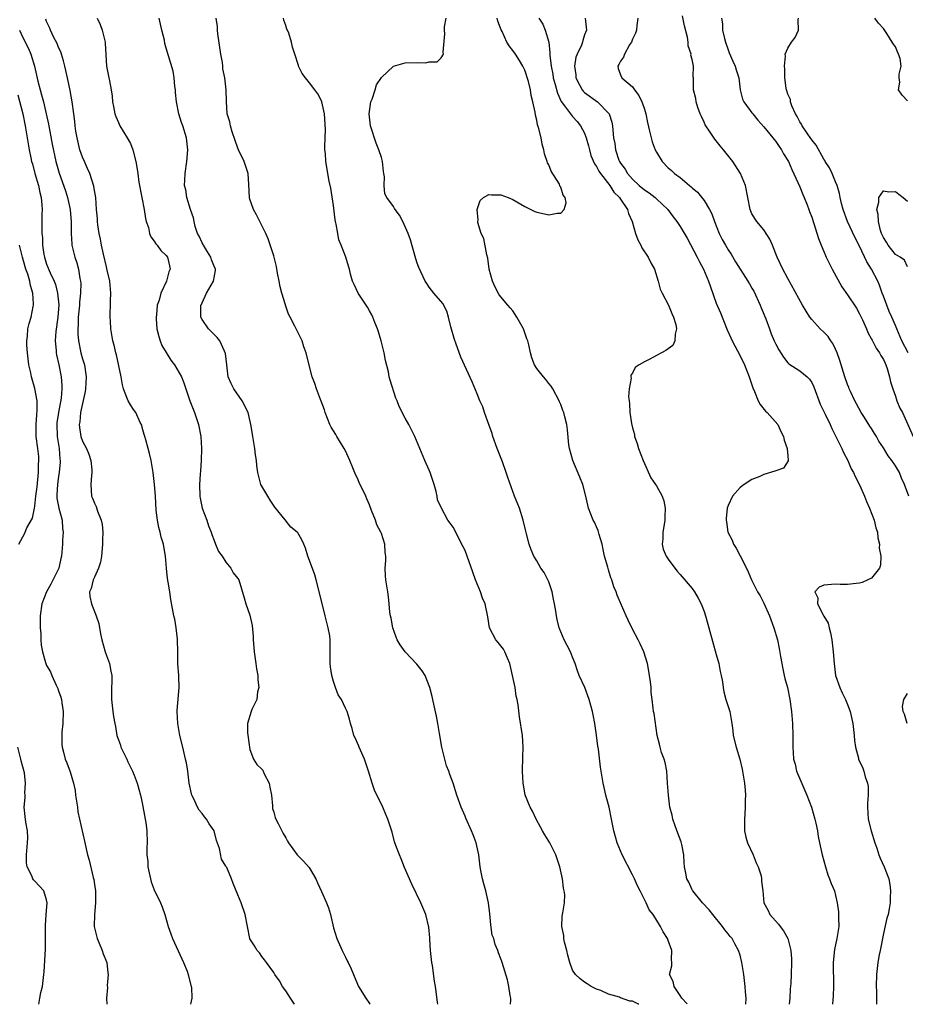
# Model space of a CAD drawing. Units: inches. Extents: x 2616000 to 2619000, y 1503000 to 1506000.
# Drawn here: x 2618710 to 2618859, y 1503000 to 1503165 of the extents above; entities that cross this region are included whole.
import ezdxf

# ---------------------------------------------------------------- set-up
doc = ezdxf.new("R2010")
doc.units = ezdxf.units.IN
doc.header["$MEASUREMENT"] = 0
doc.layers.add('LD26161503_2ft', color=212, linetype='Continuous')

msp = doc.modelspace()

# ---------------------------------------------------------------- linework, layer by layer
at = {"layer": 'LD26161503_2ft'}
for points, elevation in [([(2618859.23, 1503085), (2618858.49, 1503087), (2618858.03, 1503088.03), (2618857.66, 1503089), (2618857, 1503090.09), (2618856.4, 1503091), (2618855.78, 1503091.78), (2618855, 1503093.09), (2618854.25, 1503094.25), (2618853.84, 1503095), (2618853.52, 1503095.52), (2618853, 1503096.35), (2618852.74, 1503096.74), (2618851.82, 1503098.18), (2618851.28, 1503099), (2618850.46, 1503100.46), (2618850.18, 1503101), (2618849.48, 1503102.52), (2618849.28, 1503103), (2618849.22, 1503103.22), (2618849, 1503103.72), (2618848.54, 1503105), (2618847.71, 1503107.71), (2618847.26, 1503109), (2618847, 1503109.6), (2618846.55, 1503110.55), (2618846.2, 1503111), (2618845.72, 1503111.72), (2618845, 1503112.46), (2618844.42, 1503113), (2618843, 1503114.59), (2618842.68, 1503115), (2618841.43, 1503117), (2618839, 1503121.42), (2618838.18, 1503123), (2618837.22, 1503125), (2618837, 1503125.59), (2618836.41, 1503127), (2618836.01, 1503128.01), (2618835, 1503129.61), (2618833.81, 1503131), (2618833, 1503132.25), (2618832.67, 1503133), (2618832.31, 1503135), (2618831.92, 1503137), (2618831.07, 1503139), (2618829.78, 1503141), (2618828.23, 1503143), (2618827.67, 1503143.67), (2618826.78, 1503144.78), (2618825.9, 1503146.1), (2618825.28, 1503147), (2618825.18, 1503147.18), (2618825, 1503147.61), (2618824.54, 1503148.54), (2618824.33, 1503149), (2618823.94, 1503150.06), (2618823.64, 1503151), (2618823.58, 1503151.58), (2618823.21, 1503153), (2618823.2, 1503154.8), (2618823.21, 1503155), (2618823.17, 1503155.17), (2618823.2, 1503157), (2618823, 1503158.08), (2618822.79, 1503158.79), (2618822.82, 1503159), (2618822.35, 1503160.35), (2618822.32, 1503161), (2618822.2, 1503161.8), (2618821.71, 1503163.71), (2618821.38, 1503165.38)], 7810), ([(2618756.44, 1503000), (2618755.79, 1503001), (2618755, 1503002.26), (2618754.46, 1503003), (2618753.93, 1503003.93), (2618753.2, 1503005), (2618753, 1503005.35), (2618751.77, 1503007), (2618751.46, 1503007.46), (2618751, 1503007.98), (2618750.6, 1503008.6), (2618750.2, 1503009), (2618749.76, 1503009.76), (2618749, 1503010.95), (2618748.98, 1503011), (2618748.58, 1503013), (2618748.2, 1503015), (2618747.52, 1503017), (2618747, 1503018.34), (2618746.22, 1503020.22), (2618745.94, 1503021), (2618745.13, 1503022.87), (2618745.03, 1503023.03), (2618745, 1503023.12), (2618744.27, 1503024.27), (2618743.93, 1503026.07), (2618743.42, 1503027.42), (2618743.01, 1503029), (2618742.18, 1503030.18), (2618741.73, 1503031), (2618741.39, 1503031.39), (2618741, 1503031.94), (2618740.51, 1503032.51), (2618740.24, 1503033), (2618739.6, 1503034.4), (2618739.28, 1503035), (2618739.22, 1503035.22), (2618738.86, 1503037), (2618738.6, 1503039), (2618738.39, 1503040.39), (2618738.25, 1503041), (2618737.98, 1503042.02), (2618737.76, 1503043), (2618737.26, 1503045), (2618736.92, 1503047), (2618736.84, 1503049), (2618736.84, 1503049.16), (2618737.18, 1503053), (2618737.13, 1503054.87), (2618737.1, 1503055.1), (2618736.96, 1503056.96), (2618736.92, 1503059), (2618736.9, 1503061), (2618736.88, 1503061.12), (2618736.69, 1503063), (2618736.44, 1503064.44), (2618736.27, 1503065), (2618735.76, 1503067.76), (2618735.61, 1503069), (2618735.35, 1503070.65), (2618735.24, 1503071.24), (2618735.03, 1503073), (2618734.88, 1503075), (2618734.59, 1503076.59), (2618734.54, 1503077), (2618734.16, 1503078.16), (2618734, 1503079), (2618733.79, 1503079.79), (2618733.55, 1503081), (2618733.34, 1503082.66), (2618733.2, 1503085), (2618733.05, 1503087), (2618732.83, 1503089), (2618732.48, 1503091), (2618732.19, 1503092.19), (2618731.98, 1503093), (2618731.57, 1503094.43), (2618731.42, 1503095), (2618731.34, 1503095.34), (2618731, 1503096.5), (2618730.9, 1503096.9), (2618730.67, 1503097.33), (2618729.9, 1503099), (2618729.55, 1503099.55), (2618729, 1503100.28), (2618728.61, 1503101), (2618728.44, 1503101.56), (2618727.87, 1503103), (2618727.67, 1503103.67), (2618727.46, 1503105), (2618726.68, 1503108.68), (2618726.56, 1503109), (2618726.3, 1503110.3), (2618726.08, 1503111), (2618725.76, 1503113), (2618725.7, 1503114.3), (2618725.64, 1503115), (2618725.63, 1503115.63), (2618725.69, 1503117), (2618725.68, 1503117.69), (2618725.76, 1503119), (2618725.67, 1503119.67), (2618725.59, 1503121), (2618725.15, 1503122.85), (2618725, 1503123.37), (2618724.49, 1503125.51), (2618724.18, 1503127), (2618724.02, 1503128.02), (2618723.81, 1503129), (2618723.57, 1503130.43), (2618723.51, 1503131), (2618723.48, 1503131.48), (2618723.34, 1503133), (2618723.22, 1503135), (2618723, 1503136.18), (2618722.9, 1503136.9), (2618722.21, 1503139), (2618721.85, 1503139.85), (2618721.31, 1503141), (2618721, 1503141.75), (2618720.57, 1503143), (2618720.1, 1503145), (2618719.9, 1503146.1), (2618719.77, 1503147), (2618719.71, 1503147.71), (2618719.52, 1503149), (2618719.26, 1503151), (2618718.92, 1503152.92), (2618718.47, 1503155), (2618718.23, 1503156.23), (2618718.05, 1503157), (2618717.84, 1503157.84), (2618717.48, 1503159), (2618717.35, 1503159.35), (2618717, 1503160.1), (2618716.74, 1503160.74), (2618716.22, 1503161.78), (2618715.63, 1503163), (2618715.47, 1503163.47), (2618715, 1503164.46), (2618714.85, 1503164.85)], 7790), ([(2618723.47, 1503165), (2618723.94, 1503163.94), (2618724.27, 1503163), (2618724.77, 1503161), (2618724.8, 1503160.8), (2618725.02, 1503157), (2618725.32, 1503155.32), (2618725.5, 1503154.5), (2618725.79, 1503153), (2618725.95, 1503151.95), (2618726.03, 1503151), (2618726.21, 1503150.21), (2618726.41, 1503149), (2618726.56, 1503148.56), (2618727, 1503147.53), (2618727.25, 1503147), (2618728.46, 1503145), (2618729, 1503144.04), (2618729.41, 1503143), (2618729.93, 1503141), (2618730.1, 1503140.1), (2618730.23, 1503139), (2618730.44, 1503137.56), (2618730.95, 1503135), (2618731.31, 1503133), (2618731.51, 1503131.51), (2618731.66, 1503131), (2618732.03, 1503129.97), (2618732.23, 1503129), (2618732.43, 1503128.43), (2618733, 1503127.68), (2618733.24, 1503127.24), (2618733.49, 1503127), (2618734.12, 1503126.12), (2618735, 1503125.3), (2618735.21, 1503125), (2618735.57, 1503123.57), (2618735.69, 1503123), (2618735.46, 1503122.54), (2618735.04, 1503121), (2618734.08, 1503119), (2618733.8, 1503117.8), (2618733.51, 1503117), (2618733.39, 1503115.39), (2618733.31, 1503115), (2618733.31, 1503114.69), (2618733.45, 1503113), (2618733.76, 1503111.76), (2618733.99, 1503111), (2618734.26, 1503110.26), (2618735, 1503109.05), (2618735.79, 1503107.79), (2618736.4, 1503107), (2618737.54, 1503105), (2618737.97, 1503103.97), (2618738.98, 1503100.98), (2618739.71, 1503099), (2618740.42, 1503097), (2618740.81, 1503095), (2618740.9, 1503093), (2618740.86, 1503091), (2618740.71, 1503089.29), (2618740.7, 1503088.7), (2618740.56, 1503087), (2618740.63, 1503085), (2618740.67, 1503084.67), (2618741.02, 1503083), (2618741.77, 1503081), (2618742.08, 1503080.08), (2618742.51, 1503079), (2618742.62, 1503078.62), (2618743, 1503077.6), (2618743.27, 1503077), (2618743.76, 1503075.76), (2618744.36, 1503075), (2618745, 1503073.98), (2618745.8, 1503073), (2618746.22, 1503072.22), (2618747, 1503071.25), (2618747.14, 1503071), (2618748.04, 1503068.04), (2618748.3, 1503067), (2618749, 1503065.09), (2618749.39, 1503063.39), (2618749.56, 1503061.56), (2618749.57, 1503061), (2618749.68, 1503059.68), (2618749.7, 1503059), (2618749.8, 1503058.2), (2618749.97, 1503057), (2618750.11, 1503056.11), (2618750.32, 1503055), (2618750.32, 1503054.32), (2618750.51, 1503053), (2618750.29, 1503052.29), (2618750.15, 1503051), (2618749.31, 1503049.31), (2618749.19, 1503049), (2618748.6, 1503047), (2618748.59, 1503045.41), (2618748.91, 1503043), (2618749, 1503042.64), (2618749.63, 1503041), (2618750.14, 1503040.14), (2618751, 1503039.33), (2618751.15, 1503039.15), (2618751.23, 1503039), (2618751.41, 1503038.59), (2618752.22, 1503037), (2618752.36, 1503036.36), (2618752.59, 1503035), (2618752.77, 1503033.23), (2618752.76, 1503033), (2618752.78, 1503032.78), (2618753, 1503032.14), (2618753.23, 1503031.23), (2618753.34, 1503031), (2618753.72, 1503030.28), (2618754.59, 1503028.59), (2618755, 1503027.84), (2618755.28, 1503027.28), (2618755.46, 1503027), (2618756.91, 1503025), (2618757.95, 1503023.95), (2618758.89, 1503022.89), (2618760.01, 1503021), (2618760.33, 1503020.33), (2618761, 1503018.85), (2618761.79, 1503017), (2618762.13, 1503016.13), (2618762.47, 1503015), (2618763, 1503012.81), (2618763.55, 1503011), (2618764.43, 1503009), (2618765, 1503007.87), (2618765.3, 1503007.3), (2618765.43, 1503007), (2618765.94, 1503005.94), (2618766.31, 1503005), (2618767, 1503003.38), (2618767.19, 1503003), (2618768.39, 1503001), (2618769, 1503000.13), (2618769.1, 1503000)], 7792), ([(2618780.43, 1503000), (2618780.37, 1503000.37), (2618780.08, 1503003), (2618779.89, 1503003.89), (2618779.53, 1503006.47), (2618779.42, 1503007), (2618779.22, 1503009), (2618779.11, 1503010.89), (2618779.12, 1503011.12), (2618778.93, 1503012.93), (2618778.41, 1503015), (2618777.6, 1503017), (2618776.08, 1503020.08), (2618774.89, 1503022.89), (2618774.32, 1503024.32), (2618774.01, 1503025), (2618773.43, 1503026.57), (2618773.21, 1503027.21), (2618772.79, 1503028.79), (2618772.1, 1503031), (2618771.75, 1503031.75), (2618771.24, 1503033), (2618769.85, 1503035.85), (2618769.44, 1503037), (2618768.82, 1503039), (2618768.16, 1503041), (2618767.49, 1503042.51), (2618767.3, 1503043), (2618767.22, 1503043.22), (2618766.6, 1503044.6), (2618766.4, 1503045), (2618766.13, 1503046.13), (2618765.84, 1503047), (2618765.69, 1503047.69), (2618765.25, 1503049), (2618765, 1503049.56), (2618764.31, 1503051), (2618763.77, 1503051.77), (2618763.34, 1503053), (2618763, 1503054.03), (2618762.71, 1503055), (2618762.48, 1503056.48), (2618762.42, 1503057), (2618762.41, 1503057.59), (2618762.45, 1503059), (2618762.43, 1503061), (2618762.36, 1503061.64), (2618762.11, 1503063), (2618761.86, 1503063.86), (2618761.62, 1503065), (2618761.07, 1503067.07), (2618760.11, 1503071), (2618759.84, 1503071.84), (2618759, 1503074.25), (2618758.7, 1503075), (2618758.31, 1503076.31), (2618758.02, 1503077), (2618757.69, 1503077.69), (2618757, 1503078.91), (2618756.93, 1503079), (2618755.83, 1503079.83), (2618754.92, 1503081.08), (2618753.2, 1503083.2), (2618752.38, 1503084.38), (2618752.03, 1503085), (2618751, 1503086.68), (2618750.85, 1503087), (2618750.31, 1503089), (2618750.14, 1503090.14), (2618750.09, 1503091), (2618749.93, 1503091.93), (2618749.82, 1503093), (2618749.47, 1503095), (2618749.42, 1503095.42), (2618749.16, 1503097), (2618748.72, 1503099), (2618747.71, 1503101), (2618746.31, 1503103), (2618745.87, 1503103.87), (2618745.39, 1503105), (2618745.13, 1503107), (2618744.9, 1503108.9), (2618744.88, 1503109), (2618744.73, 1503109.27), (2618743.95, 1503111), (2618743.55, 1503111.55), (2618742.08, 1503113), (2618741, 1503114.61), (2618740.79, 1503115), (2618740.77, 1503116.77), (2618740.82, 1503117), (2618740.89, 1503117.11), (2618741, 1503117.38), (2618741.75, 1503119), (2618742.91, 1503121), (2618743.22, 1503122.78), (2618743.23, 1503123), (2618743, 1503123.52), (2618742.58, 1503124.58), (2618742.46, 1503125), (2618741.93, 1503125.93), (2618741.22, 1503127), (2618741.16, 1503127.16), (2618741, 1503127.43), (2618740.53, 1503128.53), (2618740.26, 1503129), (2618739.87, 1503130.13), (2618739.67, 1503131), (2618739.58, 1503131.58), (2618739.08, 1503133), (2618738.45, 1503135), (2618738.26, 1503136.26), (2618738.07, 1503137), (2618738.09, 1503137.91), (2618738.15, 1503139), (2618738.45, 1503141), (2618738.61, 1503143), (2618738.47, 1503144.47), (2618738.4, 1503145), (2618737.79, 1503147), (2618737.54, 1503147.54), (2618737.12, 1503149), (2618736.71, 1503151), (2618736.56, 1503152.56), (2618736.54, 1503153), (2618736.45, 1503153.55), (2618736.31, 1503155), (2618736.14, 1503156.13), (2618735, 1503160), (2618734.79, 1503160.79), (2618734.69, 1503161.31), (2618734.26, 1503163), (2618734.02, 1503164.02), (2618733.82, 1503165)], 7794), ([(2618792.62, 1503000), (2618792.67, 1503000.67), (2618792.65, 1503001), (2618792.55, 1503001.45), (2618792.33, 1503003), (2618792.09, 1503004.09), (2618791.2, 1503007), (2618791.14, 1503007.14), (2618791, 1503007.6), (2618790.59, 1503008.59), (2618790.49, 1503009), (2618790.01, 1503010.01), (2618789.79, 1503011), (2618789.56, 1503011.56), (2618789.29, 1503013.29), (2618789.13, 1503015.13), (2618788.91, 1503017), (2618788.45, 1503019), (2618788.16, 1503020.16), (2618787.89, 1503021), (2618787.63, 1503022.37), (2618787.54, 1503023), (2618787.29, 1503025), (2618786.85, 1503027), (2618786.36, 1503028.36), (2618786.1, 1503029), (2618785.13, 1503031.13), (2618785, 1503031.47), (2618784.33, 1503033), (2618783.61, 1503035), (2618782.99, 1503036.99), (2618782.46, 1503038.46), (2618782.28, 1503039), (2618781.89, 1503039.89), (2618781.59, 1503041), (2618781.11, 1503043), (2618780.7, 1503045.3), (2618780.46, 1503047), (2618780.24, 1503048.24), (2618779.79, 1503050.21), (2618779.51, 1503051.51), (2618779.12, 1503053), (2618779, 1503053.27), (2618778.32, 1503055), (2618777.81, 1503055.81), (2618776.93, 1503056.93), (2618774.99, 1503059), (2618774.13, 1503060.13), (2618773.66, 1503061), (2618773.45, 1503061.45), (2618772.92, 1503063), (2618772.61, 1503064.61), (2618772.52, 1503065), (2618772.41, 1503065.59), (2618772.28, 1503067), (2618772.2, 1503068.2), (2618772.06, 1503069), (2618771.74, 1503071), (2618771.68, 1503071.68), (2618771.63, 1503073), (2618771.73, 1503074.27), (2618771.73, 1503075), (2618771.62, 1503075.62), (2618771.55, 1503077), (2618771, 1503078.75), (2618770.91, 1503079), (2618770.25, 1503080.25), (2618769.99, 1503081), (2618769.37, 1503082.63), (2618769, 1503083.58), (2618768.57, 1503084.57), (2618768.4, 1503085), (2618767.31, 1503087.31), (2618767, 1503088.01), (2618766.67, 1503088.67), (2618766.25, 1503089.75), (2618765.74, 1503091), (2618765, 1503092.6), (2618764.8, 1503093), (2618763.55, 1503095), (2618763.36, 1503095.36), (2618762.59, 1503096.59), (2618762.38, 1503097), (2618761.59, 1503099), (2618761.47, 1503099.47), (2618760.93, 1503100.93), (2618760.82, 1503101.18), (2618760.13, 1503103), (2618759.89, 1503103.89), (2618759.44, 1503105), (2618758.51, 1503108.51), (2618758.41, 1503109), (2618758.03, 1503110.03), (2618757.73, 1503111), (2618756.53, 1503113.47), (2618755.75, 1503115), (2618755.47, 1503115.47), (2618754.97, 1503116.97), (2618754.95, 1503117.05), (2618754.35, 1503119), (2618754.05, 1503120.05), (2618753.9, 1503121), (2618753.64, 1503122.36), (2618753.47, 1503123.47), (2618753, 1503125.23), (2618752.07, 1503128.07), (2618751.66, 1503129), (2618750.12, 1503132.12), (2618749.6, 1503133), (2618749, 1503134.72), (2618748.92, 1503135), (2618748.84, 1503137.16), (2618748.74, 1503139), (2618748.07, 1503141), (2618747.1, 1503143), (2618747, 1503143.25), (2618746.56, 1503144.56), (2618746.02, 1503145.98), (2618745.75, 1503147), (2618745.67, 1503147.67), (2618745.2, 1503149), (2618745.06, 1503151.06), (2618745.04, 1503153), (2618744.81, 1503155), (2618744.5, 1503156.5), (2618744.48, 1503157), (2618744.41, 1503157.59), (2618744.15, 1503159), (2618743.64, 1503162.36), (2618743.59, 1503163), (2618743.58, 1503163.59), (2618743.37, 1503165)], 7796), ([(2618814.08, 1503000), (2618814.02, 1503000.02), (2618813, 1503000.5), (2618812.55, 1503000.55), (2618811, 1503001.1), (2618810.82, 1503001.19), (2618809, 1503001.68), (2618807.71, 1503002.29), (2618807, 1503002.53), (2618806.08, 1503003), (2618805.43, 1503003.43), (2618805, 1503003.73), (2618804.28, 1503004.28), (2618803.45, 1503005), (2618803, 1503005.73), (2618802.51, 1503007), (2618802.22, 1503008.22), (2618802.01, 1503009), (2618801.62, 1503010.38), (2618801.52, 1503011), (2618801.53, 1503011.53), (2618801.17, 1503013), (2618801.27, 1503014.73), (2618801.32, 1503015), (2618801.33, 1503015.33), (2618801.62, 1503017), (2618801.68, 1503018.32), (2618801.56, 1503019), (2618801.44, 1503019.44), (2618801.29, 1503021), (2618800.88, 1503023), (2618800.2, 1503025), (2618799.17, 1503027), (2618798.35, 1503028.35), (2618797.97, 1503029), (2618797.64, 1503029.64), (2618796.87, 1503031), (2618796.29, 1503032.29), (2618795.88, 1503033), (2618795.11, 1503034.89), (2618795.05, 1503035.05), (2618794.71, 1503037), (2618794.62, 1503039), (2618794.65, 1503041.35), (2618794.7, 1503043), (2618794.59, 1503045), (2618794.08, 1503048.08), (2618793.87, 1503050.13), (2618793.72, 1503051), (2618793.56, 1503051.56), (2618793.36, 1503053), (2618792.96, 1503055), (2618792.51, 1503057), (2618792.08, 1503057.92), (2618791.65, 1503059), (2618791.42, 1503059.42), (2618790.56, 1503060.56), (2618790.16, 1503061), (2618789.1, 1503063), (2618788.82, 1503064.82), (2618788.36, 1503067), (2618787.94, 1503067.94), (2618787.59, 1503069), (2618786.77, 1503071), (2618786.29, 1503072.29), (2618785.36, 1503075), (2618785, 1503075.93), (2618784.65, 1503076.65), (2618783, 1503079.82), (2618782.48, 1503080.48), (2618782.13, 1503081), (2618781.03, 1503083.03), (2618781, 1503083.12), (2618780.41, 1503084.41), (2618780.33, 1503085), (2618780.17, 1503085.83), (2618779.82, 1503087), (2618779.16, 1503089), (2618779, 1503089.39), (2618778.27, 1503091), (2618776.61, 1503095), (2618775.58, 1503097), (2618775, 1503098.06), (2618774, 1503100), (2618773.65, 1503101), (2618773.44, 1503101.44), (2618772.45, 1503104.45), (2618772.32, 1503105), (2618772.17, 1503105.83), (2618771.7, 1503107.7), (2618771.46, 1503109), (2618770.95, 1503111), (2618770.51, 1503112.51), (2618770.35, 1503113), (2618769.9, 1503114.1), (2618769.57, 1503115), (2618769.39, 1503115.39), (2618769, 1503116.04), (2618768.67, 1503116.67), (2618768.46, 1503117), (2618767.12, 1503119), (2618766.45, 1503120.45), (2618766.16, 1503121), (2618765.83, 1503122.17), (2618765.64, 1503123), (2618765.51, 1503123.51), (2618765.04, 1503125), (2618764.29, 1503127), (2618763.9, 1503127.9), (2618763.7, 1503129), (2618763.45, 1503130.55), (2618763.33, 1503131), (2618763.28, 1503131.28), (2618763, 1503133.64), (2618762.54, 1503136.54), (2618762.26, 1503137.73), (2618761.72, 1503141), (2618761.64, 1503142.36), (2618761.56, 1503143), (2618761.53, 1503143.53), (2618761.63, 1503146.37), (2618761.48, 1503149), (2618761.06, 1503151), (2618761, 1503151.15), (2618760.34, 1503152.34), (2618759.89, 1503153), (2618759, 1503154.16), (2618758.28, 1503155), (2618757.75, 1503155.75), (2618757.16, 1503157), (2618757.11, 1503157.11), (2618756.53, 1503159), (2618756.13, 1503160.13), (2618755.94, 1503161), (2618755.49, 1503162.51), (2618755.28, 1503163), (2618755.17, 1503163.17), (2618755, 1503163.8), (2618754.68, 1503164.67), (2618754.63, 1503165)], 7798), ([(2618822.15, 1503000), (2618822.12, 1503000.12), (2618821.25, 1503001), (2618821, 1503001.48), (2618819.97, 1503003), (2618819.84, 1503003.84), (2618819.22, 1503005), (2618819.58, 1503006.42), (2618819.6, 1503007), (2618819.52, 1503007.52), (2618819.57, 1503009), (2618819, 1503010.7), (2618818.89, 1503011), (2618818.15, 1503012.15), (2618817.7, 1503013), (2618816.45, 1503015), (2618815.81, 1503015.81), (2618815.28, 1503017), (2618815, 1503017.52), (2618814.27, 1503019), (2618813.82, 1503019.82), (2618813.33, 1503021), (2618813, 1503021.68), (2618811.3, 1503025), (2618810.45, 1503027), (2618809.88, 1503029), (2618809.51, 1503031), (2618809.09, 1503033), (2618809, 1503033.36), (2618808.55, 1503035), (2618808.29, 1503036.29), (2618808.09, 1503037), (2618807.67, 1503039.67), (2618807.32, 1503042.68), (2618807.21, 1503043.21), (2618807, 1503045.01), (2618806.7, 1503047), (2618806.41, 1503048.41), (2618806.31, 1503049), (2618805.77, 1503051), (2618805.01, 1503053), (2618804.11, 1503055), (2618803.8, 1503055.8), (2618803.41, 1503057), (2618803, 1503058.08), (2618802.63, 1503059), (2618802.06, 1503060.06), (2618801.6, 1503061), (2618800.77, 1503063), (2618800.41, 1503064.41), (2618800.3, 1503065), (2618800.21, 1503065.79), (2618799.98, 1503067), (2618799.78, 1503067.78), (2618799.56, 1503069), (2618799, 1503070.67), (2618798.91, 1503070.91), (2618798.25, 1503072.25), (2618797.7, 1503073), (2618797, 1503074.2), (2618796.49, 1503075), (2618796.06, 1503076.06), (2618795.71, 1503077), (2618795.29, 1503078.71), (2618795.16, 1503079.16), (2618794.74, 1503081), (2618794.08, 1503083), (2618793.27, 1503085), (2618792.16, 1503088.16), (2618791.9, 1503089), (2618791.25, 1503090.75), (2618790.37, 1503093), (2618789.67, 1503095), (2618789.51, 1503095.51), (2618789, 1503097), (2618788.27, 1503099), (2618787.95, 1503099.95), (2618787.46, 1503101), (2618787, 1503102.16), (2618786.16, 1503104.16), (2618784.27, 1503108.27), (2618783.53, 1503110.47), (2618783.24, 1503111.24), (2618782.64, 1503113.36), (2618782.24, 1503115), (2618781.97, 1503115.97), (2618781.27, 1503117.27), (2618779.78, 1503119), (2618779, 1503119.98), (2618778.62, 1503120.62), (2618778.34, 1503121), (2618777.29, 1503123.29), (2618777, 1503124.01), (2618776.76, 1503124.76), (2618775.89, 1503127.89), (2618775.49, 1503129), (2618774.6, 1503131), (2618774.04, 1503132.04), (2618773.31, 1503133), (2618773.18, 1503133.18), (2618773, 1503133.5), (2618771.89, 1503135), (2618771.6, 1503135.6), (2618771.46, 1503137), (2618771.53, 1503138.47), (2618771.43, 1503139), (2618771.35, 1503139.35), (2618771.2, 1503141), (2618771, 1503141.7), (2618770.59, 1503143), (2618770.11, 1503144.11), (2618769.19, 1503147), (2618768.96, 1503149), (2618769.25, 1503151), (2618769.45, 1503151.45), (2618769.97, 1503153), (2618770.17, 1503153.83), (2618771, 1503155.06), (2618773, 1503156.96), (2618775, 1503157.51), (2618777, 1503157.6), (2618778.45, 1503157.55), (2618779, 1503157.7), (2618780.33, 1503157.67), (2618781, 1503158.34), (2618781.38, 1503159), (2618781.31, 1503159.31), (2618781.62, 1503162.38), (2618781.58, 1503163), (2618781.57, 1503163.57), (2618781.81, 1503165)], 7800), ([(2618831.99, 1503000), (2618832, 1503001), (2618831.93, 1503002.07), (2618831.86, 1503003), (2618831.63, 1503005), (2618831.33, 1503007), (2618831, 1503008.21), (2618830.77, 1503009), (2618830.12, 1503010.12), (2618829.67, 1503011), (2618829.35, 1503011.35), (2618829, 1503011.81), (2618828.44, 1503012.44), (2618828.08, 1503013), (2618826.43, 1503015), (2618825.81, 1503015.81), (2618824.71, 1503017), (2618823.08, 1503019), (2618823.06, 1503019.06), (2618823, 1503019.16), (2618822.44, 1503020.44), (2618822.08, 1503021), (2618821.96, 1503021.96), (2618821.7, 1503023), (2618821.66, 1503023.66), (2618821.61, 1503025), (2618821.27, 1503026.73), (2618821.16, 1503027.16), (2618820.62, 1503028.62), (2618820.13, 1503029.87), (2618819.75, 1503031), (2618819.64, 1503031.64), (2618819.27, 1503033), (2618819.01, 1503035.01), (2618818.89, 1503037), (2618818.73, 1503039), (2618818.47, 1503040.47), (2618818.3, 1503041), (2618817.89, 1503042.11), (2618817.64, 1503043), (2618817.54, 1503043.54), (2618817.16, 1503045), (2618816.64, 1503048.64), (2618816.55, 1503049), (2618816.47, 1503049.53), (2618816.28, 1503051), (2618816.16, 1503052.16), (2618816.11, 1503053), (2618816.03, 1503053.97), (2618815.87, 1503055), (2618815.72, 1503055.72), (2618815.5, 1503057), (2618814.9, 1503059), (2618814.32, 1503060.32), (2618813.97, 1503061), (2618813, 1503062.75), (2618812.26, 1503064.26), (2618811.93, 1503065), (2618811.19, 1503066.81), (2618810.47, 1503068.47), (2618810.3, 1503069), (2618809.88, 1503069.88), (2618809.58, 1503071), (2618809.38, 1503071.38), (2618809, 1503072.68), (2618808.92, 1503072.91), (2618808.88, 1503073.12), (2618808.35, 1503075), (2618808.12, 1503076.12), (2618807.91, 1503077), (2618807.41, 1503078.59), (2618807.28, 1503079.28), (2618807, 1503079.87), (2618806.65, 1503080.65), (2618806.44, 1503081), (2618805.67, 1503083), (2618805.52, 1503083.52), (2618805.22, 1503085), (2618804.68, 1503087), (2618804.2, 1503088.2), (2618803.01, 1503091), (2618802.46, 1503093), (2618802.36, 1503093.64), (2618802.14, 1503096.14), (2618802.02, 1503097), (2618801.71, 1503098.29), (2618801.52, 1503099), (2618801.36, 1503099.36), (2618801, 1503100.38), (2618800.82, 1503100.82), (2618800.77, 1503101), (2618799.69, 1503103), (2618799.42, 1503103.42), (2618799, 1503103.9), (2618798.53, 1503104.53), (2618798.1, 1503105), (2618797, 1503106.37), (2618796.61, 1503107), (2618796.17, 1503108.17), (2618795.94, 1503109), (2618795.68, 1503110.32), (2618795.49, 1503111), (2618795.33, 1503111.33), (2618795, 1503112.37), (2618794.78, 1503113), (2618793.68, 1503115), (2618793, 1503116.02), (2618792.54, 1503116.54), (2618792.18, 1503117), (2618790.73, 1503118.73), (2618790.01, 1503120.01), (2618789.57, 1503121), (2618789.04, 1503123), (2618788.82, 1503124.82), (2618788.62, 1503125.38), (2618788.16, 1503128.16), (2618787.72, 1503129), (2618787.16, 1503130.84), (2618787.15, 1503131), (2618787.19, 1503131.19), (2618787.04, 1503133), (2618787.5, 1503134.5), (2618788.11, 1503135), (2618789, 1503135.51), (2618789.42, 1503135.42), (2618791, 1503135.46), (2618792.22, 1503135), (2618793, 1503134.66), (2618795, 1503133.51), (2618796.01, 1503133), (2618796.68, 1503132.68), (2618797, 1503132.55), (2618798.29, 1503132.29), (2618799, 1503132.07), (2618800.39, 1503132.39), (2618801, 1503132.36), (2618801.59, 1503133), (2618801.91, 1503134.09), (2618801.72, 1503135), (2618801.4, 1503135.4), (2618801, 1503136.71), (2618800.87, 1503136.87), (2618800.88, 1503137), (2618800.78, 1503137.22), (2618799.4, 1503139.4), (2618799, 1503140.45), (2618798.78, 1503140.78), (2618798.76, 1503141), (2618798.29, 1503142.29), (2618798.2, 1503143), (2618797.92, 1503143.92), (2618797.73, 1503145), (2618797.31, 1503146.69), (2618797.14, 1503147.14), (2618797, 1503147.92), (2618796.76, 1503148.76), (2618796.7, 1503149.3), (2618796.33, 1503151), (2618796.04, 1503152.04), (2618795.92, 1503153), (2618795.59, 1503154.41), (2618795, 1503156.31), (2618794.67, 1503157), (2618794.08, 1503157.92), (2618793.42, 1503159), (2618793, 1503159.61), (2618792.37, 1503160.37), (2618791.99, 1503161), (2618791.21, 1503162.79), (2618791.06, 1503163.06), (2618790.48, 1503164.48), (2618790.36, 1503165)], 7802), ([(2618797.33, 1503165), (2618797.99, 1503163.99), (2618798.4, 1503163), (2618798.99, 1503160.99), (2618799.2, 1503159.2), (2618799.19, 1503158.81), (2618799.39, 1503157), (2618799.66, 1503155.66), (2618799.76, 1503155), (2618800.08, 1503153.92), (2618800.45, 1503152.45), (2618801.08, 1503151.08), (2618801.66, 1503150.34), (2618802.63, 1503149), (2618802.78, 1503148.78), (2618803, 1503148.55), (2618803.73, 1503147.73), (2618804.33, 1503147), (2618805, 1503145.75), (2618805.28, 1503145), (2618805.64, 1503143.64), (2618805.79, 1503143), (2618806.05, 1503142.05), (2618806.63, 1503140.63), (2618807, 1503140.16), (2618807.4, 1503139.4), (2618807.67, 1503139), (2618809.23, 1503137), (2618809.89, 1503135.89), (2618810.82, 1503135), (2618811, 1503134.71), (2618812.16, 1503133), (2618812.34, 1503132.34), (2618812.93, 1503131), (2618813.51, 1503129), (2618813.9, 1503127.9), (2618814.41, 1503127), (2618814.57, 1503126.57), (2618815.62, 1503125), (2618816.06, 1503124.06), (2618816.67, 1503123), (2618817.3, 1503121), (2618817.64, 1503119.64), (2618817.96, 1503119), (2618819.03, 1503117), (2618819.58, 1503115.58), (2618819.88, 1503115), (2618820.25, 1503113.75), (2618820.37, 1503113), (2618820.13, 1503112.13), (2618820.08, 1503111), (2618819.76, 1503110.24), (2618819, 1503109.65), (2618818.6, 1503109.4), (2618817.88, 1503109), (2618817, 1503108.54), (2618815.93, 1503107.93), (2618815, 1503107.5), (2618814.14, 1503107), (2618813.46, 1503106.54), (2618813, 1503105.62), (2618812.75, 1503105.25), (2618812.75, 1503105), (2618812.78, 1503104.78), (2618812.47, 1503103), (2618812.35, 1503101.65), (2618812.43, 1503101), (2618812.51, 1503100.51), (2618812.56, 1503099), (2618812.82, 1503097.18), (2618813, 1503096.45), (2618813.32, 1503095.32), (2618813.36, 1503095), (2618813.81, 1503093.81), (2618814.03, 1503093), (2618814.82, 1503091), (2618816.1, 1503088.1), (2618816.86, 1503087), (2618817, 1503086.76), (2618817.96, 1503085), (2618818.23, 1503084.23), (2618818.48, 1503083), (2618818.42, 1503081.58), (2618818.44, 1503081), (2618818.31, 1503080.31), (2618818.11, 1503079), (2618818.11, 1503077.89), (2618817.98, 1503077), (2618818.16, 1503076.16), (2618818.63, 1503075), (2618819, 1503074.46), (2618820.07, 1503073), (2618820.49, 1503072.49), (2618821, 1503071.94), (2618823, 1503069.55), (2618823.38, 1503069), (2618823.98, 1503067.98), (2618824.5, 1503067), (2618825, 1503065.7), (2618825.24, 1503065), (2618825.61, 1503063.61), (2618825.8, 1503063), (2618827, 1503058.53), (2618827.43, 1503057), (2618827.7, 1503055.7), (2618827.87, 1503055), (2618828.05, 1503053.95), (2618828.18, 1503053), (2618828.3, 1503052.3), (2618828.64, 1503051), (2618829.27, 1503049), (2618829.64, 1503047), (2618829.8, 1503045.8), (2618829.87, 1503045), (2618830.34, 1503043), (2618830.96, 1503041), (2618831.37, 1503039.37), (2618831.44, 1503039), (2618831.73, 1503037), (2618831.85, 1503035.85), (2618831.89, 1503035), (2618831.86, 1503034.14), (2618831.88, 1503033), (2618831.8, 1503031.8), (2618831.73, 1503031), (2618831.73, 1503029), (2618831.97, 1503027.97), (2618832.25, 1503027), (2618833.2, 1503025), (2618833.69, 1503023.69), (2618834.04, 1503023), (2618834.53, 1503021.47), (2618834.62, 1503021), (2618834.61, 1503020.61), (2618834.8, 1503019), (2618834.98, 1503017), (2618835.7, 1503015.7), (2618836.01, 1503015), (2618837.42, 1503013.42), (2618837.7, 1503013), (2618838.3, 1503012.3), (2618839.01, 1503011.01), (2618839.51, 1503009), (2618839.6, 1503007.6), (2618839.61, 1503007), (2618839.55, 1503005), (2618839.48, 1503003.48), (2618839.41, 1503002.59), (2618839.33, 1503001), (2618839.23, 1503000)], 7804), ([(2618805.09, 1503165), (2618805.31, 1503163), (2618805, 1503162.19), (2618804.72, 1503161.28), (2618804.67, 1503161), (2618804.48, 1503160.48), (2618803.77, 1503159), (2618803.54, 1503158.46), (2618803.31, 1503157), (2618803.51, 1503155.51), (2618803.53, 1503155), (2618804.17, 1503153.83), (2618804.6, 1503153), (2618804.77, 1503152.77), (2618805, 1503152.57), (2618807.15, 1503151), (2618809.06, 1503149.06), (2618809.1, 1503149), (2618809.58, 1503147.58), (2618809.67, 1503147), (2618809.71, 1503146.29), (2618809.86, 1503145), (2618810.03, 1503144.03), (2618810.16, 1503143), (2618810.74, 1503141.26), (2618810.84, 1503141), (2618811, 1503140.74), (2618811.76, 1503139.76), (2618812.15, 1503139), (2618813, 1503138.04), (2618814.12, 1503137), (2618815, 1503136.27), (2618815.78, 1503135.78), (2618816.79, 1503135), (2618817, 1503134.79), (2618818.9, 1503133), (2618819.79, 1503131.78), (2618820.43, 1503131), (2618821, 1503130.16), (2618822.18, 1503128.18), (2618823.85, 1503125), (2618824.22, 1503124.22), (2618824.91, 1503123), (2618825.73, 1503121), (2618826.05, 1503120.05), (2618827, 1503117.31), (2618827.71, 1503115.71), (2618828.85, 1503112.85), (2618829.49, 1503111.49), (2618829.7, 1503111), (2618831, 1503108.49), (2618831.74, 1503107), (2618832.55, 1503105), (2618832.66, 1503104.66), (2618833.17, 1503103.17), (2618833.44, 1503102.56), (2618834.06, 1503101), (2618834.35, 1503100.35), (2618835.26, 1503099.26), (2618835.54, 1503099), (2618837.31, 1503097), (2618837.85, 1503095.85), (2618838.28, 1503095), (2618838.37, 1503094.37), (2618838.91, 1503093), (2618838.88, 1503092.88), (2618839, 1503091.82), (2618839.07, 1503090.93), (2618838.28, 1503089.72), (2618837, 1503089.27), (2618836.82, 1503089.18), (2618835, 1503088.65), (2618834.33, 1503088.33), (2618833, 1503087.79), (2618831.69, 1503087), (2618831, 1503086.45), (2618829.76, 1503085), (2618829, 1503083.47), (2618828.86, 1503083), (2618828.69, 1503081.31), (2618828.69, 1503081), (2618828.74, 1503080.74), (2618828.98, 1503079), (2618829.68, 1503077.68), (2618829.93, 1503077), (2618830.35, 1503076.35), (2618831, 1503075.05), (2618832.06, 1503073), (2618832.36, 1503072.36), (2618832.93, 1503071), (2618833.95, 1503069), (2618834.35, 1503068.35), (2618835, 1503067.11), (2618835.95, 1503065), (2618836.68, 1503063), (2618837.25, 1503061), (2618837.56, 1503059.56), (2618837.77, 1503058.22), (2618838.14, 1503056.14), (2618838.4, 1503055), (2618838.5, 1503054.5), (2618838.92, 1503053), (2618839.36, 1503051), (2618839.63, 1503049), (2618839.78, 1503047), (2618839.85, 1503045), (2618839.84, 1503043), (2618839.87, 1503042.13), (2618839.97, 1503041), (2618840.2, 1503040.2), (2618840.47, 1503039), (2618841, 1503037.7), (2618842.2, 1503035), (2618842.95, 1503033), (2618843.52, 1503031), (2618843.7, 1503030.3), (2618843.95, 1503029), (2618844.07, 1503028.07), (2618844.31, 1503027), (2618844.72, 1503025), (2618845.28, 1503023), (2618845.68, 1503021.68), (2618845.99, 1503021), (2618846.23, 1503020.23), (2618846.78, 1503019), (2618847, 1503018.22), (2618847.27, 1503017), (2618847.49, 1503015.49), (2618847.5, 1503015), (2618847.48, 1503014.52), (2618847.51, 1503013), (2618847.21, 1503011), (2618846.81, 1503009.19), (2618846.6, 1503007), (2618846.62, 1503003), (2618846.56, 1503001.44), (2618846.48, 1503000)], 7806), ([(2618813.91, 1503165), (2618813.75, 1503163.75), (2618813.68, 1503163), (2618813.49, 1503162.51), (2618813, 1503161.47), (2618812.83, 1503161), (2618812.52, 1503160.52), (2618811.66, 1503159), (2618811.5, 1503158.5), (2618811, 1503157.82), (2618810.75, 1503157.25), (2618810.54, 1503157), (2618810.59, 1503156.59), (2618811, 1503155.5), (2618811.21, 1503155), (2618813, 1503153.49), (2618813.36, 1503153), (2618814.09, 1503152.09), (2618814.6, 1503151), (2618814.71, 1503150.71), (2618815, 1503149.77), (2618815.26, 1503149), (2618815.54, 1503147.54), (2618815.88, 1503146.12), (2618816.11, 1503145), (2618816.32, 1503144.32), (2618816.8, 1503143), (2618817, 1503142.59), (2618817.97, 1503141), (2618819, 1503139.96), (2618819.54, 1503139.54), (2618820.04, 1503139), (2618821, 1503138.34), (2618822.56, 1503137), (2618822.81, 1503136.81), (2618823, 1503136.62), (2618823.88, 1503135.88), (2618825, 1503134.48), (2618825.91, 1503133), (2618826.27, 1503132.27), (2618826.71, 1503131), (2618827.5, 1503129), (2618827.99, 1503127.99), (2618828.55, 1503127), (2618829, 1503126.26), (2618829.51, 1503125.51), (2618830.26, 1503124.26), (2618832.32, 1503121), (2618832.56, 1503120.56), (2618833, 1503119.84), (2618833.3, 1503119.3), (2618834.36, 1503117), (2618834.53, 1503116.53), (2618835.29, 1503114.71), (2618835.91, 1503113), (2618836.21, 1503112.21), (2618836.73, 1503111), (2618837, 1503110.43), (2618837.5, 1503109.5), (2618838.26, 1503108.26), (2618839, 1503107.34), (2618839.17, 1503107.17), (2618841, 1503106.01), (2618842.23, 1503105), (2618842.62, 1503104.62), (2618843, 1503104.05), (2618843.33, 1503103.33), (2618844.43, 1503100.43), (2618845.27, 1503098.73), (2618846.07, 1503097), (2618846.34, 1503096.34), (2618847.09, 1503094.91), (2618848.05, 1503093), (2618848.32, 1503092.32), (2618849.02, 1503091), (2618849.62, 1503089.62), (2618849.96, 1503089), (2618850.29, 1503088.29), (2618851, 1503086.92), (2618851.82, 1503085), (2618852.14, 1503084.14), (2618852.67, 1503083), (2618853.46, 1503081), (2618853.73, 1503079.73), (2618854, 1503079), (2618854.05, 1503078.05), (2618854.35, 1503077), (2618854.3, 1503076.3), (2618854.56, 1503075), (2618854.51, 1503073.49), (2618854.31, 1503073), (2618853, 1503071.33), (2618852.36, 1503071), (2618851.41, 1503070.59), (2618851, 1503070.46), (2618850.43, 1503070.43), (2618849, 1503070.23), (2618847.77, 1503070.23), (2618847, 1503070.31), (2618845, 1503070.15), (2618844.22, 1503069.78), (2618843.51, 1503069), (2618844.04, 1503068.04), (2618843.98, 1503067), (2618845, 1503064.96), (2618845.77, 1503063.77), (2618845.91, 1503063), (2618846.16, 1503062.16), (2618846.37, 1503061), (2618846.59, 1503059), (2618846.73, 1503057), (2618847, 1503055), (2618847.68, 1503053), (2618848.1, 1503052.1), (2618848.65, 1503051), (2618849, 1503050.16), (2618849.44, 1503049), (2618849.86, 1503047), (2618850, 1503046), (2618850.1, 1503045), (2618850.13, 1503044.13), (2618850.33, 1503043), (2618850.81, 1503041.19), (2618850.84, 1503041), (2618851.52, 1503039.52), (2618851.71, 1503039), (2618851.95, 1503038.05), (2618852.32, 1503037), (2618852.42, 1503036.42), (2618852.42, 1503035), (2618852.33, 1503033.67), (2618852.33, 1503033), (2618852.46, 1503031), (2618852.93, 1503029), (2618853.55, 1503027), (2618853.87, 1503026.13), (2618854.25, 1503025), (2618854.46, 1503024.46), (2618855.1, 1503023), (2618855.87, 1503021), (2618856.07, 1503020.07), (2618856.2, 1503019), (2618856.13, 1503017.87), (2618856.13, 1503017), (2618855.97, 1503015.97), (2618855.76, 1503015), (2618855.58, 1503014.42), (2618855, 1503011.85), (2618854.43, 1503009), (2618854.29, 1503008.29), (2618854.07, 1503007), (2618853.84, 1503005), (2618853.77, 1503003), (2618853.81, 1503002.19), (2618853.81, 1503000)], 7808), ([(2618827.9, 1503165), (2618828.07, 1503164.07), (2618828.08, 1503163), (2618828.39, 1503161.61), (2618828.55, 1503161), (2618829, 1503159.69), (2618829.19, 1503159.19), (2618829.81, 1503157.81), (2618830.2, 1503157), (2618830.37, 1503156.37), (2618830.78, 1503155), (2618831.02, 1503153), (2618831.44, 1503151.44), (2618831.63, 1503151), (2618833, 1503149.19), (2618833.12, 1503149), (2618833.96, 1503147.96), (2618835, 1503146.82), (2618836.47, 1503145), (2618836.69, 1503144.69), (2618837, 1503144.35), (2618837.53, 1503143.53), (2618837.93, 1503143), (2618838.3, 1503142.3), (2618839, 1503141.19), (2618839.1, 1503141), (2618839.66, 1503139.66), (2618841, 1503136.77), (2618841.52, 1503135.52), (2618841.75, 1503135), (2618842.24, 1503133.76), (2618842.52, 1503133), (2618842.63, 1503132.63), (2618843, 1503131.68), (2618843.37, 1503130.63), (2618844.11, 1503128.11), (2618844.55, 1503127), (2618845, 1503125.97), (2618845.28, 1503125.28), (2618845.41, 1503125), (2618846.41, 1503123), (2618848.06, 1503120.06), (2618849, 1503118.69), (2618850.47, 1503116.47), (2618851, 1503115.53), (2618851.47, 1503114.53), (2618852.14, 1503113), (2618852.39, 1503112.39), (2618853, 1503111.31), (2618853.1, 1503111.1), (2618853.79, 1503109.79), (2618854.36, 1503109), (2618854.57, 1503108.57), (2618855, 1503107.89), (2618855.27, 1503107.27), (2618855.41, 1503107), (2618855.64, 1503106.36), (2618856.03, 1503105), (2618856.16, 1503104.16), (2618856.55, 1503103), (2618857, 1503101.77), (2618857.25, 1503101), (2618857.75, 1503099.75), (2618858.18, 1503099), (2618859.96, 1503095)], 7812), ([(2618859.11, 1503109), (2618858.06, 1503111), (2618857.22, 1503113), (2618857, 1503113.59), (2618856.39, 1503115), (2618855.95, 1503115.95), (2618855.54, 1503117), (2618855, 1503118.49), (2618854.79, 1503119), (2618854.33, 1503120.33), (2618854.04, 1503121), (2618853.02, 1503123), (2618852.22, 1503124.22), (2618851, 1503126.84), (2618850.24, 1503128.24), (2618848.99, 1503131), (2618848.27, 1503133), (2618847.99, 1503134.01), (2618847.76, 1503135), (2618847.67, 1503135.67), (2618847.23, 1503137), (2618847, 1503137.6), (2618846.42, 1503139), (2618845.98, 1503139.98), (2618845.27, 1503141), (2618845.18, 1503141.18), (2618845, 1503141.4), (2618843.75, 1503143.75), (2618843, 1503144.65), (2618842.87, 1503144.87), (2618842.23, 1503145.77), (2618841.39, 1503147), (2618841.28, 1503147.28), (2618841, 1503147.67), (2618840.57, 1503148.57), (2618840.29, 1503149), (2618839.65, 1503150.35), (2618839.43, 1503151), (2618839.42, 1503151.42), (2618839, 1503152.3), (2618838.85, 1503152.85), (2618838.78, 1503153), (2618838.71, 1503153.29), (2618838.51, 1503155), (2618838.52, 1503156.52), (2618838.42, 1503157), (2618838.63, 1503158.63), (2618838.56, 1503159), (2618839, 1503160.01), (2618839.59, 1503161), (2618840.21, 1503161.79), (2618840.77, 1503163), (2618840.75, 1503164.75), (2618840.8, 1503165)], 7814), ([(2618859, 1503151.2), (2618858.11, 1503152.11), (2618857.49, 1503153), (2618857.72, 1503154.28), (2618857.63, 1503155), (2618857.63, 1503155.63), (2618857.96, 1503157), (2618857.77, 1503158.23), (2618857.54, 1503159), (2618857.36, 1503159.36), (2618857, 1503160.22), (2618856.65, 1503160.65), (2618856.47, 1503161), (2618855.58, 1503162.42), (2618855, 1503163.29), (2618854.15, 1503164.15), (2618853.55, 1503165)], 7816), ([(2618710.43, 1503163), (2618711, 1503161.75), (2618711.94, 1503159.94), (2618712.33, 1503159), (2618712.94, 1503157), (2618713.52, 1503154.48), (2618713.91, 1503153), (2618714.16, 1503152.16), (2618714.47, 1503151), (2618714.94, 1503149), (2618715.29, 1503147.29), (2618715.92, 1503143.92), (2618716.55, 1503141), (2618717.07, 1503139.07), (2618718.14, 1503136.14), (2618718.5, 1503135), (2618718.92, 1503133), (2618719.08, 1503130.92), (2618719.08, 1503129), (2618719.2, 1503127.2), (2618719.23, 1503127), (2618719.71, 1503125), (2618720.04, 1503124.04), (2618720.32, 1503123), (2618720.55, 1503121.45), (2618720.66, 1503121), (2618720.69, 1503120.69), (2618720.65, 1503119), (2618720.49, 1503117.51), (2618720.47, 1503117), (2618720.29, 1503115), (2618720.26, 1503113.74), (2618720.2, 1503113), (2618720.21, 1503112.21), (2618720.31, 1503111), (2618720.73, 1503109), (2618721, 1503108.02), (2618721.32, 1503107), (2618721.63, 1503105), (2618721.51, 1503103), (2618721.47, 1503102.53), (2618721, 1503100.55), (2618720.68, 1503099), (2618720.54, 1503097.46), (2618720.44, 1503097), (2618720.5, 1503096.5), (2618720.72, 1503095), (2618721, 1503094.2), (2618721.67, 1503093), (2618722.07, 1503092.07), (2618722.41, 1503091), (2618722.55, 1503089.45), (2618722.57, 1503089), (2618722.48, 1503088.48), (2618722.38, 1503087), (2618722.53, 1503085), (2618722.69, 1503084.69), (2618723, 1503083.87), (2618723.28, 1503083.28), (2618723.5, 1503082.5), (2618724.11, 1503081), (2618724.26, 1503080.26), (2618724.39, 1503079), (2618724.35, 1503077.65), (2618724.36, 1503077), (2618724.28, 1503076.28), (2618724.18, 1503075), (2618724.02, 1503073.98), (2618723.69, 1503073), (2618723, 1503071.45), (2618722.78, 1503071), (2618722.43, 1503069.57), (2618722.16, 1503069), (2618722.23, 1503068.23), (2618722.49, 1503067), (2618723.31, 1503065), (2618723.74, 1503063.74), (2618724, 1503062), (2618724.25, 1503061), (2618724.8, 1503059), (2618725, 1503058.35), (2618725.5, 1503057), (2618725.76, 1503055.76), (2618725.9, 1503055), (2618725.92, 1503053.92), (2618725.84, 1503053), (2618725.87, 1503051.87), (2618725.83, 1503051), (2618725.98, 1503050.02), (2618726.09, 1503049), (2618726.17, 1503048.17), (2618726.43, 1503047), (2618726.5, 1503046.5), (2618726.75, 1503045), (2618727, 1503044.25), (2618727.34, 1503043.34), (2618727.43, 1503043), (2618728.4, 1503041), (2618728.57, 1503040.57), (2618729.38, 1503039), (2618729.65, 1503038.35), (2618730.15, 1503037), (2618730.7, 1503035), (2618731, 1503033.73), (2618731.5, 1503031), (2618731.58, 1503030.42), (2618731.75, 1503029), (2618731.79, 1503027), (2618731.75, 1503026.25), (2618731.77, 1503025), (2618731.91, 1503023.91), (2618731.93, 1503023), (2618732.36, 1503021), (2618732.49, 1503020.49), (2618733, 1503019.17), (2618734.05, 1503017), (2618734.3, 1503016.3), (2618734.75, 1503015), (2618735.34, 1503013), (2618735.8, 1503011.8), (2618736.07, 1503011), (2618737.6, 1503007.6), (2618737.89, 1503007), (2618738.48, 1503005.52), (2618738.66, 1503005), (2618738.71, 1503004.71), (2618739.19, 1503003), (2618739.21, 1503002.79), (2618739.29, 1503001), (2618739.08, 1503000)], 7788), ([(2618710.19, 1503152.19), (2618710.99, 1503148.99), (2618711.4, 1503147), (2618712.07, 1503143), (2618712.35, 1503141.65), (2618712.49, 1503141), (2618712.61, 1503140.61), (2618713.03, 1503139), (2618713.62, 1503137), (2618713.85, 1503135.85), (2618714.06, 1503135), (2618714.21, 1503133.79), (2618714.24, 1503133), (2618714.2, 1503132.2), (2618714.22, 1503131), (2618714.18, 1503129.82), (2618714.19, 1503129), (2618714.28, 1503128.28), (2618714.3, 1503127), (2618714.53, 1503125.47), (2618714.62, 1503125), (2618715, 1503123.83), (2618715.59, 1503122.41), (2618716.26, 1503121), (2618716.46, 1503120.46), (2618716.84, 1503119), (2618717.02, 1503117.02), (2618716.89, 1503115), (2618716.56, 1503112.56), (2618716.44, 1503111), (2618716.59, 1503109.41), (2618716.6, 1503109), (2618716.65, 1503108.65), (2618717.05, 1503107), (2618717.42, 1503105), (2618717.53, 1503103.53), (2618717.52, 1503103), (2618717.41, 1503101.41), (2618716.98, 1503099), (2618716.73, 1503097.27), (2618716.7, 1503097), (2618716.76, 1503095), (2618717.07, 1503093), (2618717.23, 1503091.23), (2618717.27, 1503091), (2618717.27, 1503090.73), (2618717.12, 1503089), (2618717, 1503088.35), (2618716.8, 1503087), (2618716.73, 1503085.27), (2618716.7, 1503085), (2618716.71, 1503084.71), (2618717.01, 1503083.01), (2618717.57, 1503081), (2618717.64, 1503079.64), (2618717.74, 1503079), (2618717.66, 1503077.66), (2618717.65, 1503077), (2618717.5, 1503075), (2618717.39, 1503074.61), (2618717.02, 1503073), (2618715.68, 1503070.32), (2618714.95, 1503069), (2618714.19, 1503067), (2618713.94, 1503065), (2618713.94, 1503063), (2618714.02, 1503061.98), (2618714.04, 1503061), (2618714.08, 1503060.08), (2618714.28, 1503059), (2618714.82, 1503057.18), (2618714.86, 1503057), (2618715, 1503056.7), (2618715.63, 1503055.63), (2618715.88, 1503055), (2618716.59, 1503053.41), (2618716.86, 1503052.86), (2618717, 1503052.45), (2618717.39, 1503051.39), (2618717.48, 1503051), (2618717.54, 1503050.46), (2618717.78, 1503049), (2618717.7, 1503047), (2618717.56, 1503045.56), (2618717.53, 1503045), (2618717.54, 1503043.54), (2618717.59, 1503043), (2618717.83, 1503042.17), (2618718.11, 1503041), (2618718.38, 1503040.38), (2618718.92, 1503038.92), (2618719.5, 1503037), (2618719.77, 1503035.77), (2618719.85, 1503035), (2618720.01, 1503033.99), (2618720.14, 1503033), (2618720.21, 1503032.21), (2618720.5, 1503031), (2618721.31, 1503027.31), (2618721.85, 1503025), (2618722.12, 1503024.12), (2618722.8, 1503021.2), (2618722.89, 1503020.89), (2618723, 1503020.07), (2618723.17, 1503019), (2618723.19, 1503017), (2618722.98, 1503015), (2618722.95, 1503013), (2618723.43, 1503011), (2618723.79, 1503010.21), (2618724.3, 1503009), (2618724.47, 1503008.47), (2618725.07, 1503007), (2618725.24, 1503005.24), (2618725.29, 1503005), (2618725.14, 1503003.14), (2618725.16, 1503002.84), (2618725.01, 1503001), (2618725.04, 1503000)], 7786), ([(2618859, 1503123.37), (2618858.53, 1503124.53), (2618857.8, 1503125), (2618857, 1503125.46), (2618855.79, 1503127), (2618855.53, 1503127.53), (2618855, 1503128.29), (2618854.69, 1503129), (2618854.52, 1503129.48), (2618854.14, 1503131), (2618854.13, 1503132.13), (2618853.91, 1503133), (2618854.22, 1503134.22), (2618854.24, 1503135), (2618855, 1503136.09), (2618855.92, 1503135.92), (2618857, 1503136), (2618857.58, 1503135.58), (2618858.32, 1503135), (2618859, 1503134.4)], 7816), ([(2618710.37, 1503077), (2618711, 1503078.24), (2618711.3, 1503078.7), (2618711.4, 1503079), (2618711.71, 1503079.71), (2618712.63, 1503081.37), (2618712.94, 1503083), (2618713, 1503083.37), (2618713.19, 1503085), (2618713.41, 1503086.59), (2618713.65, 1503089), (2618713.65, 1503090.35), (2618713.7, 1503091), (2618713.67, 1503091.67), (2618713.53, 1503093), (2618713.27, 1503095), (2618713.23, 1503097), (2618713.35, 1503098.65), (2618713.43, 1503099.43), (2618713.42, 1503101), (2618713.04, 1503103.04), (2618712.58, 1503104.58), (2618712.47, 1503105), (2618712.35, 1503105.65), (2618712.04, 1503107), (2618711.78, 1503109), (2618711.7, 1503110.3), (2618711.69, 1503111), (2618711.8, 1503111.8), (2618711.87, 1503113), (2618712.08, 1503113.92), (2618712.39, 1503115), (2618712.74, 1503116.74), (2618712.81, 1503117), (2618712.82, 1503117.18), (2618712.71, 1503119), (2618712.3, 1503120.3), (2618712.18, 1503121), (2618711.83, 1503122.17), (2618711.53, 1503123), (2618711.4, 1503123.4), (2618710.95, 1503125), (2618710.47, 1503127)], 7784), ([(2618858.96, 1503047), (2618858.52, 1503048.52), (2618858.3, 1503049), (2618858.19, 1503049.81), (2618858.38, 1503051), (2618859, 1503051.99)], 7810), ([(2618713.71, 1503000), (2618713.87, 1503001), (2618714.04, 1503001.96), (2618714.28, 1503003), (2618714.53, 1503005), (2618714.57, 1503005.43), (2618714.78, 1503009.22), (2618714.83, 1503011), (2618714.83, 1503012.83), (2618714.82, 1503013.18), (2618714.93, 1503015), (2618715.09, 1503017), (2618715, 1503017.47), (2618714.51, 1503019), (2618713, 1503020.59), (2618712.81, 1503020.81), (2618712.71, 1503021), (2618712.5, 1503021.5), (2618711.73, 1503023), (2618711.65, 1503023.65), (2618711.61, 1503025), (2618711.8, 1503027), (2618711.84, 1503027.84), (2618711.8, 1503029), (2618711.51, 1503030.49), (2618711.43, 1503031.43), (2618711.22, 1503033), (2618711.38, 1503034.62), (2618711.38, 1503035), (2618711.33, 1503035.33), (2618711.47, 1503037), (2618711.28, 1503038.72), (2618710.74, 1503040.74), (2618710.7, 1503041), (2618710.19, 1503043)], 7784)]:
    msp.add_lwpolyline(points, dxfattribs=dict(at, elevation=elevation))

doc.saveas('drawing.dxf')
